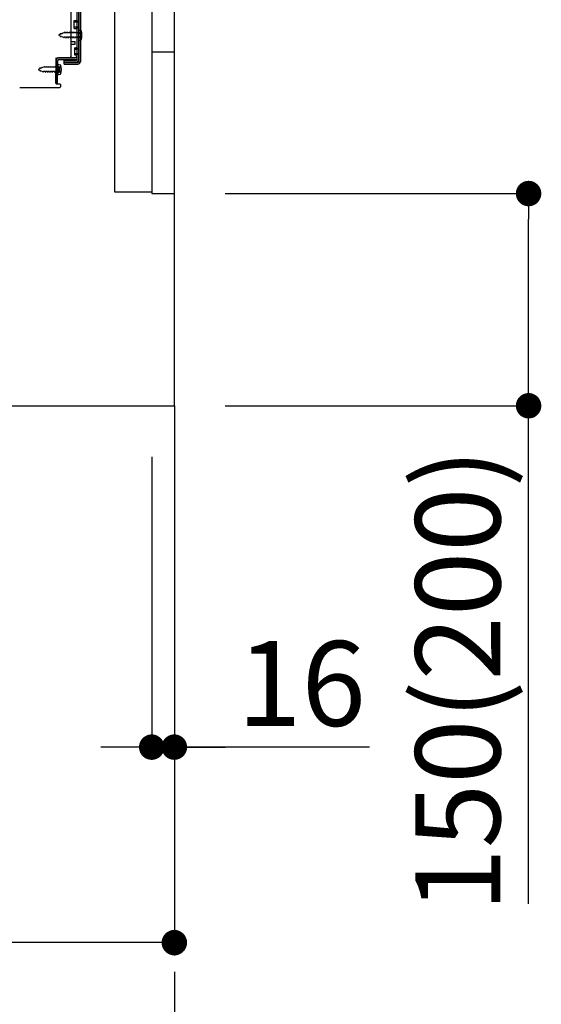
# Model space of a CAD drawing. Extents: x 0 to 26473, y -22053 to -13183.
# Drawn here: x 7849 to 8218, y -20400 to -19704 of the extents above; entities that cross this region are included whole.
import ezdxf

# ---------------------------------------------------------------- set-up
doc = ezdxf.new("R2010")
doc.units = 0
doc.header["$LTSCALE"] = 50
doc.header["$MEASUREMENT"] = 0
for name, pattern in [('CENTER', [2, 1.25, -0.25, 0.25, -0.25]), ('HIDDEN', [0.375, 0.25, -0.125]), ('HIDDENNEW0', [4.5, 3, -1.5])]:
    doc.linetypes.add(name, pattern=pattern)
doc.layers.get('0').update_dxf_attribs({"linetype": 'CONTINUOUS'})
doc.layers.get('DEFPOINTS').update_dxf_attribs({"color": 146, "linetype": 'CONTINUOUS'})
for name, color, linetype in [('111-壁仕上', 3, 'CONTINUOUS'), ('120-キャビネット（外）', 7, 'CONTINUOUS'), ('121-キャビネット（中）', 253, 'HIDDEN'), ('150-機器', 8, 'CONTINUOUS'), ('166-寸法B', 11, 'CONTINUOUS')]:
    doc.layers.add(name, color=color, linetype=linetype)
doc.styles.add('KH001', font='txt')
doc.dimstyles.new('KH1xx030', dxfattribs={"dimscale": 30, "dimtxt": 2, "dimasz": 0.6, "dimexe": 0.3, "dimexo": 1.2, "dimgap": 0.5, "dimtad": 3, "dimdec": 1, "dimdsep": 46, "dimlunit": 6, "dimtxsty": 'KH001', "dimblk": 'DOT', "dimcen": 1, "dimdle": 1, "dimclrd": 256, "dimclre": 256, "dimclrt": 256, "dimadec": 0, "dimazin": 0, "dimtfac": 1, "dimtdec": 1, "dimtix": 1, "dimtmove": 2, "dimatfit": 3, "dimldrblk": 'CLOSEDBLANK', "dimfxl": 1, "dimtolj": 1, "dimtzin": 0, "dimlwd": -1, "dimlwe": -1, "dimarcsym": 0})

# ---------------------------------------------------------------- blocks, each defined once
blk = doc.blocks.new('_Dot')
at = {"color": 0, "linetype": 'ByBlock', "lineweight": -2}
blk.add_line((-0.5, 0), (-1, 0), dxfattribs=at)
at = {"color": 0, "linetype": 'ByBlock', "const_width": 0.5}
blk.add_lwpolyline([(-0.25, 0, 1), (0.25, 0, 1)], format="xyb", close=True, dxfattribs=at)
blk = doc.blocks.new('*D53')
at = {"layer": '166-寸法B', "transparency": 16777216}
for p, q in [((7994.22, -19826.95), (8217.51, -19826.95)), ((8208.51, -19958.95), (8208.51, -19844.95)), ((7994.22, -19976.95), (8217.51, -19976.95)), ((8208.51, -20329.02), (8208.51, -19976.95))]:
    blk.add_line(p, q, dxfattribs=at)
at = {"layer": 'DEFPOINTS', "color": 0, "transparency": 16777216}
for p in [(7958.22, -19826.95), (8208.51, -19826.95), (7958.22, -19976.95)]:
    blk.add_point(p, dxfattribs=at)
at = {"layer": '166-寸法B', "transparency": 16777216, "xscale": 18, "yscale": 18, "zscale": 18}
for p, rotation in [((8208.51, -19826.95), 90), ((8208.51, -19976.95), 270)]:
    blk.add_blockref('_Dot', p, dxfattribs=dict(at, rotation=rotation))
at = {"layer": '166-寸法B', "transparency": 16777216, "insert": (8158.48, -20171.02), "char_height": 60, "attachment_point": 5, "rotation": 90, "style": 'KH001'}
blk.add_mtext('\\A1;150(200)', dxfattribs=at)
blk = doc.blocks.new('_ClosedBlank')
at = {"color": 0, "linetype": 'ByBlock', "lineweight": -2}
for p, q in [((-1, 0.167), (0, 0)), ((-1, 0.167), (-1, -0.167)), ((0, 0), (-1, -0.167))]:
    blk.add_line(p, q, dxfattribs=at)
blk = doc.blocks.new('*D54')
at = {"layer": '166-寸法B', "transparency": 16777216}
for p, q in [((7942.22, -20012.95), (7942.22, -20227.21)), ((7958.22, -20012.95), (7958.22, -20227.21)), ((7924.22, -20218.21), (7906.22, -20218.21)), ((7942.22, -20218.21), (7958.22, -20218.21)), ((7942.22, -20218.21), (7958.22, -20218.21)), ((8096.15, -20218.21), (7958.22, -20218.21)), ((7976.22, -20218.21), (7994.22, -20218.21))]:
    blk.add_line(p, q, dxfattribs=at)
at = {"layer": 'DEFPOINTS', "color": 0, "transparency": 16777216}
for p in [(7942.22, -19976.95), (7958.22, -19976.95), (7958.22, -20218.21)]:
    blk.add_point(p, dxfattribs=at)
at = {"layer": '166-寸法B', "transparency": 16777216, "xscale": 18, "yscale": 18, "zscale": 18}
blk.add_blockref('_Dot', (7942.22, -20218.21), dxfattribs=at)
at = {"layer": '166-寸法B', "transparency": 16777216, "xscale": 18, "yscale": 18, "zscale": 18, "rotation": 180}
blk.add_blockref('_Dot', (7958.22, -20218.21), dxfattribs=at)
at = {"layer": '166-寸法B', "transparency": 16777216, "insert": (8048.11, -20173.21), "char_height": 60, "attachment_point": 5, "style": 'KH001'}
blk.add_mtext('\\A1;16', dxfattribs=at)
blk = doc.blocks.new('*D55')
at = {"layer": '166-寸法B', "transparency": 16777216}
for p, q in [((7392.22, -20012.95), (7392.22, -20365.39)), ((7958.22, -20048.95), (7958.22, -20365.39)), ((7940.22, -20356.39), (7410.22, -20356.39))]:
    blk.add_line(p, q, dxfattribs=at)
at = {"layer": 'DEFPOINTS', "color": 0, "transparency": 16777216}
for p in [(7392.22, -19976.95), (7958.22, -20012.95), (7392.22, -20356.39)]:
    blk.add_point(p, dxfattribs=at)
at = {"layer": '166-寸法B', "transparency": 16777216, "xscale": 18, "yscale": 18, "zscale": 18, "rotation": 180}
blk.add_blockref('_Dot', (7392.22, -20356.39), dxfattribs=at)
at = {"layer": '166-寸法B', "transparency": 16777216, "xscale": 18, "yscale": 18, "zscale": 18}
blk.add_blockref('_Dot', (7958.22, -20356.39), dxfattribs=at)
at = {"layer": '166-寸法B', "transparency": 16777216, "insert": (7675.22, -20311.39), "char_height": 60, "attachment_point": 5, "style": 'KH001'}
blk.add_mtext('\\A1;566', dxfattribs=at)
blk = doc.blocks.new('A$C10992')
at = {"layer": '121-キャビネット（中）', "linetype": 'Continuous', "flags": 128}
for points in [[(-16, 0), (-16, -100), (0, -100), (0, 0)], [(-16, -1), (-16, -669), (-42, -669), (-42, -1)], [(0, -670), (0, -570), (-16, -570), (-16, -670)]]:
    blk.add_lwpolyline(points, close=True, dxfattribs=at)
blk = doc.blocks.new('A$C6700')
at = {"layer": '120-キャビネット（外）'}
blk.add_blockref('A$C10992', (0, 0), dxfattribs=at)
blk = doc.blocks.new('A$C17592')
at = {"layer": '121-キャビネット（中）'}
blk.add_blockref('A$C6700', (0, 0), dxfattribs=at)
blk = doc.blocks.new('A$C25804')
at = {"layer": '121-キャビネット（中）'}
blk.add_blockref('A$C17592', (0, 0), dxfattribs=at)

msp = doc.modelspace()

# ---------------------------------------------------------------- linework, layer by layer
at = {"layer": '111-壁仕上', "color": 253, "linetype": 'CENTER', "ltscale": 2}
msp.add_line((7958.22, -19976.95), (7958.22, -20818.71), dxfattribs=at)
at = {"layer": '111-壁仕上', "ltscale": 2}
msp.add_lwpolyline([(7142.72, -19976.95), (7958.22, -19976.95), (7958.22, -17576.95), (7142.72, -17576.95)], dxfattribs=at)
at = {"layer": '121-キャビネット（中）', "linetype": 'Continuous'}
msp.add_line((7958.22, -19826.95), (7958.22, -19156.95), dxfattribs=at)
at = {"layer": '121-キャビネット（中）', "linetype": 'Continuous', "ltscale": 2}
for p, q in [((7958.22, -19976.95), (7958.22, -19826.95)), ((7411.22, -19976.95), (7958.22, -19976.95))]:
    msp.add_line(p, q, dxfattribs=at)
at = {"layer": '150-機器', "color": 13, "linetype": 'Continuous'}
for p, q in [((7889.22, -19683.95), (7889.22, -19732.35)), ((7890.62, -19682.55), (7890.62, -19733.75)), ((7891.82, -19682.55), (7891.82, -19733.75)), ((7885.22, -19730.15), (7885.22, -19695.45)), ((7887.42, -19704.7), (7888.72, -19704.7)), ((7887.42, -19710.2), (7887.42, -19704.7)), ((7887.42, -19710.2), (7888.72, -19710.2)), ((7889.22, -19710.65), (7889.22, -19730.15)), ((7889.22, -19712.24), (7889.22, -19730.15)), ((7890.42, -19711.2), (7890.42, -19718.7)), ((7890.42, -19711.2), (7892.38, -19711.7)), ((7885.22, -19719.45), (7888.22, -19719.45)), ((7885.22, -19721.45), (7888.22, -19721.45)), ((7888.22, -19721.45), (7888.22, -19719.45)), ((7890.42, -19718.7), (7892.38, -19718.2)), ((7874.44, -19749.15), (7874.7, -19732.83)), ((7874.7, -19732.83), (7874.72, -19731.15)), ((7874.72, -19732.02), (7874.72, -19749.15)), ((7875.64, -19749.17), (7875.9, -19732.84)), ((7875.72, -19731.15), (7888.22, -19731.15)), ((7875.92, -19735.51), (7875.92, -19743.01)), ((7875.92, -19735.51), (7877.88, -19736.01)), ((7889.22, -19731.15), (7876.4, -19731.15)), ((7889.22, -19732.35), (7876.4, -19732.35)), ((7880.32, -19735.45), (7880.32, -19732.85)), ((7880.32, -19732.85), (7888.72, -19732.85)), ((7880.32, -19734.25), (7890.12, -19734.25)), ((7880.32, -19735.45), (7890.12, -19735.45)), ((7889.22, -19731.15), (7889.22, -19732.35)), ((7876.22, -19737.11), (7874.72, -19737.11)), ((7876.22, -19741.41), (7874.72, -19741.41)), ((7875.92, -19743.01), (7877.88, -19742.51)), ((7877.22, -19740.41), (7877.22, -19738.11)), ((7875.64, -19749.17), (7874.44, -19749.15)), ((7875.02, -19749.45), (7877.22, -19749.45)), ((7848.95, -19751.95), (7877.22, -19751.95)), ((7877.72, -19749.95), (7877.72, -19751.45))]:
    msp.add_line(p, q, dxfattribs=at)
at = {"layer": '150-機器', "color": 13, "linetype": 'HIDDENNEW0'}
for p, q in [((7890.42, -19683.95), (7890.42, -19732.35)), ((7887.42, -19705.7), (7889.42, -19705.7)), ((7877.71, -19714.42), (7876.42, -19714.95)), ((7877.71, -19714.42), (7877.88, -19713.64)), ((7877.88, -19713.64), (7878.2, -19714.22)), ((7879.15, -19713.82), (7878.2, -19714.22)), ((7879.15, -19713.82), (7879.36, -19713.03)), ((7879.36, -19713.03), (7879.64, -19713.62)), ((7880.16, -19713.4), (7879.64, -19713.62)), ((7880.63, -19713.4), (7880.16, -19713.4)), ((7880.9, -19712.75), (7880.63, -19713.4)), ((7880.9, -19712.75), (7881.17, -19713.4)), ((7882.22, -19713.4), (7881.17, -19713.4)), ((7882.48, -19712.75), (7882.22, -19713.4)), ((7882.48, -19712.75), (7882.75, -19713.4)), ((7883.8, -19713.4), (7882.75, -19713.4)), ((7884.07, -19712.75), (7883.8, -19713.4)), ((7884.07, -19712.75), (7884.34, -19713.4)), ((7885.39, -19713.4), (7884.34, -19713.4)), ((7885.66, -19712.75), (7885.39, -19713.4)), ((7885.66, -19712.75), (7885.93, -19713.4)), ((7886.98, -19713.4), (7885.93, -19713.4)), ((7887.25, -19712.75), (7886.98, -19713.4)), ((7887.25, -19712.75), (7887.52, -19713.4)), ((7887.42, -19709.2), (7889.42, -19709.2)), ((7888.57, -19713.4), (7887.52, -19713.4)), ((7888.83, -19712.75), (7888.57, -19713.4)), ((7888.83, -19712.75), (7889.1, -19713.4)), ((7889.92, -19713.4), (7889.1, -19713.4)), ((7891.76, -19713.2), (7892.67, -19712.7)), ((7876.42, -19714.95), (7878.02, -19715.61)), ((7878.39, -19716.47), (7878.02, -19715.61)), ((7878.62, -19715.86), (7878.39, -19716.47)), ((7878.62, -19715.86), (7879.8, -19716.35)), ((7880.1, -19717.15), (7879.8, -19716.35)), ((7880.37, -19716.5), (7880.1, -19717.15)), ((7881.42, -19716.5), (7880.37, -19716.5)), ((7881.42, -19716.5), (7881.69, -19717.15)), ((7881.96, -19716.5), (7881.69, -19717.15)), ((7883.01, -19716.5), (7881.96, -19716.5)), ((7883.01, -19716.5), (7883.28, -19717.15)), ((7883.55, -19716.5), (7883.28, -19717.15)), ((7884.6, -19716.5), (7883.55, -19716.5)), ((7884.6, -19716.5), (7884.87, -19717.15)), ((7885.14, -19716.5), (7884.87, -19717.15)), ((7886.18, -19716.5), (7885.14, -19716.5)), ((7886.18, -19716.5), (7886.45, -19717.15)), ((7886.72, -19716.5), (7886.45, -19717.15)), ((7887.77, -19716.5), (7886.72, -19716.5)), ((7887.77, -19716.5), (7888.04, -19717.15)), ((7888.31, -19716.5), (7888.04, -19717.15)), ((7889.36, -19716.5), (7888.31, -19716.5)), ((7889.36, -19716.5), (7889.63, -19717.15)), ((7889.9, -19716.5), (7889.63, -19717.15)), ((7889.92, -19716.5), (7889.9, -19716.5)), ((7892.67, -19717.2), (7891.76, -19716.7)), ((7887.72, -19723.95), (7888.72, -19723.95)), ((7887.72, -19723.95), (7887.72, -19728.95)), ((7887.72, -19724.95), (7889.42, -19724.95)), ((7887.72, -19727.95), (7889.42, -19727.95)), ((7880.32, -19734.05), (7888.72, -19734.05)), ((7887.72, -19728.95), (7888.72, -19728.95)), ((7863.21, -19738.73), (7861.92, -19739.26)), ((7861.92, -19739.26), (7863.52, -19739.92)), ((7863.21, -19738.73), (7863.38, -19737.95)), ((7863.38, -19737.95), (7863.7, -19738.53)), ((7863.89, -19740.78), (7863.52, -19739.92)), ((7864.65, -19738.13), (7863.7, -19738.53)), ((7864.12, -19740.17), (7863.89, -19740.78)), ((7864.12, -19740.17), (7865.3, -19740.66)), ((7864.65, -19738.13), (7864.86, -19737.34)), ((7864.86, -19737.34), (7865.14, -19737.93)), ((7865.66, -19737.71), (7865.14, -19737.93)), ((7865.6, -19741.46), (7865.3, -19740.66)), ((7865.87, -19740.81), (7865.6, -19741.46)), ((7866.13, -19737.71), (7865.66, -19737.71)), ((7866.92, -19740.81), (7865.87, -19740.81)), ((7866.4, -19737.06), (7866.13, -19737.71)), ((7866.4, -19737.06), (7866.67, -19737.71)), ((7867.72, -19737.71), (7866.67, -19737.71)), ((7866.92, -19740.81), (7867.19, -19741.46)), ((7867.46, -19740.81), (7867.19, -19741.46)), ((7868.51, -19740.81), (7867.46, -19740.81)), ((7867.99, -19737.06), (7867.72, -19737.71)), ((7867.99, -19737.06), (7868.25, -19737.71)), ((7869.3, -19737.71), (7868.25, -19737.71)), ((7868.51, -19740.81), (7868.78, -19741.46)), ((7869.05, -19740.81), (7868.78, -19741.46)), ((7870.1, -19740.81), (7869.05, -19740.81)), ((7869.57, -19737.06), (7869.3, -19737.71)), ((7869.57, -19737.06), (7869.84, -19737.71)), ((7870.89, -19737.71), (7869.84, -19737.71)), ((7870.1, -19740.81), (7870.37, -19741.46)), ((7870.64, -19740.81), (7870.37, -19741.46)), ((7871.68, -19740.81), (7870.64, -19740.81)), ((7871.16, -19737.06), (7870.89, -19737.71)), ((7871.16, -19737.06), (7871.43, -19737.71)), ((7872.48, -19737.71), (7871.43, -19737.71)), ((7871.68, -19740.81), (7871.95, -19741.46)), ((7872.22, -19740.81), (7871.95, -19741.46)), ((7873.27, -19740.81), (7872.22, -19740.81)), ((7872.75, -19737.06), (7872.48, -19737.71)), ((7872.75, -19737.06), (7873.02, -19737.71)), ((7874.07, -19737.71), (7873.02, -19737.71)), ((7873.27, -19740.81), (7873.54, -19741.46)), ((7873.81, -19740.81), (7873.54, -19741.46)), ((7874.86, -19740.81), (7873.81, -19740.81)), ((7874.34, -19737.06), (7874.07, -19737.71)), ((7874.34, -19737.06), (7874.6, -19737.71)), ((7875.42, -19737.71), (7874.6, -19737.71)), ((7874.86, -19740.81), (7875.13, -19741.46)), ((7875.4, -19740.81), (7875.13, -19741.46)), ((7875.42, -19740.81), (7875.4, -19740.81)), ((7877.26, -19737.52), (7878.17, -19737.01)), ((7878.17, -19741.51), (7877.26, -19741.01))]:
    msp.add_line(p, q, dxfattribs=at)
at = {"layer": '150-機器', "color": 13, "linetype": 'Continuous'}
for centre, radius, start, end in [((7888.72, -19704.2), 0.5, 270, 360), ((7888.72, -19710.7), 0.5, 0, 90), ((7882.92, -19714.95), 10, 341.03433, 18.96549), ((7876.4, -19732.85), 1.7, 90.00838, 179.10838), ((7875.72, -19732.15), 1, 90, 180), ((7876.4, -19732.85), 0.5, 90.01123, 179.11123), ((7884.22, -19730.15), 1, 270, 360), ((7888.22, -19730.15), 1, 270, 360), ((7888.72, -19732.35), 0.5, 270, 360), ((7890.12, -19733.75), 0.5, 270, 360), ((7890.12, -19733.75), 1.7, 270, 360), ((7876.22, -19738.11), 1, 0, 90), ((7876.22, -19740.41), 1, 270, 360), ((7868.42, -19739.26), 10, 341.03433, 18.96549), ((7875.02, -19749.15), 0.3, 180, 270), ((7877.22, -19749.95), 0.5, 0, 90), ((7877.22, -19751.45), 0.5, 270, 360)]:
    msp.add_arc(centre, radius, start, end, dxfattribs=at)
at = {"layer": '150-機器', "color": 13, "linetype": 'HIDDENNEW0'}
for centre, radius, start, end in [((7889.42, -19704.7), 1, 270, 0), ((7889.42, -19710.2), 1, 0, 90), ((7889.92, -19712.9), 0.5, 270, 359.99998), ((7892.74, -19714.95), 2, 119.12449, 240.87518), ((7889.92, -19717), 0.5, 359.99998, 90.00002), ((7888.72, -19723.45), 0.5, 270, 0), ((7889.42, -19723.95), 1, 270, 0), ((7889.42, -19728.95), 1, 0, 90), ((7888.72, -19729.45), 0.5, 0, 90), ((7888.72, -19732.35), 1.7, 270, 0), ((7875.42, -19737.21), 0.5, 270, 359.99998), ((7875.42, -19741.31), 0.5, 359.99998, 90.00002), ((7878.24, -19739.26), 2, 119.12449, 240.87518)]:
    msp.add_arc(centre, radius, start, end, dxfattribs=at)

# ---------------------------------------------------------------- block references
at = {"layer": '150-機器', "color": 13, "linetype": 'Continuous'}
msp.add_blockref('A$C25804', (7958.22, -19156.95), dxfattribs=at)

# ---------------------------------------------------------------- dimensions: what is measured, and where the dimension line sits
at = {"layer": '166-寸法B'}
dim = msp.add_linear_dim(base=(8208.51, -19826.95), p1=(7958.22, -19976.95), p2=(7958.22, -19826.95), angle=90, dimstyle='KH1xx030', override={"dimpost": '(200)', "dimtmove": 1}, dxfattribs=at)
dim.commit()
dim.dimension.update_dxf_attribs({"geometry": '*D53', "text_midpoint": (8214.2, -20171.02), "dimtype": 128})
dim = msp.add_linear_dim(base=(7392.22, -20356.39), p1=(7958.22, -20012.95), p2=(7392.22, -19976.95), angle=180, dimstyle='KH1xx030', dxfattribs=at)
dim.commit()
dim.dimension.update_dxf_attribs({"geometry": '*D55', "text_midpoint": (7675.22, -20311.39)})
dim = msp.add_linear_dim(base=(7958.22, -20218.21), p1=(7942.22, -19976.95), p2=(7958.22, -19976.95), dimstyle='KH1xx030', override={"dimtmove": 1}, dxfattribs=at)
dim.commit()
dim.dimension.update_dxf_attribs({"geometry": '*D54', "text_midpoint": (8048.11, -20238.49), "dimtype": 128})

doc.saveas('drawing.dxf')
